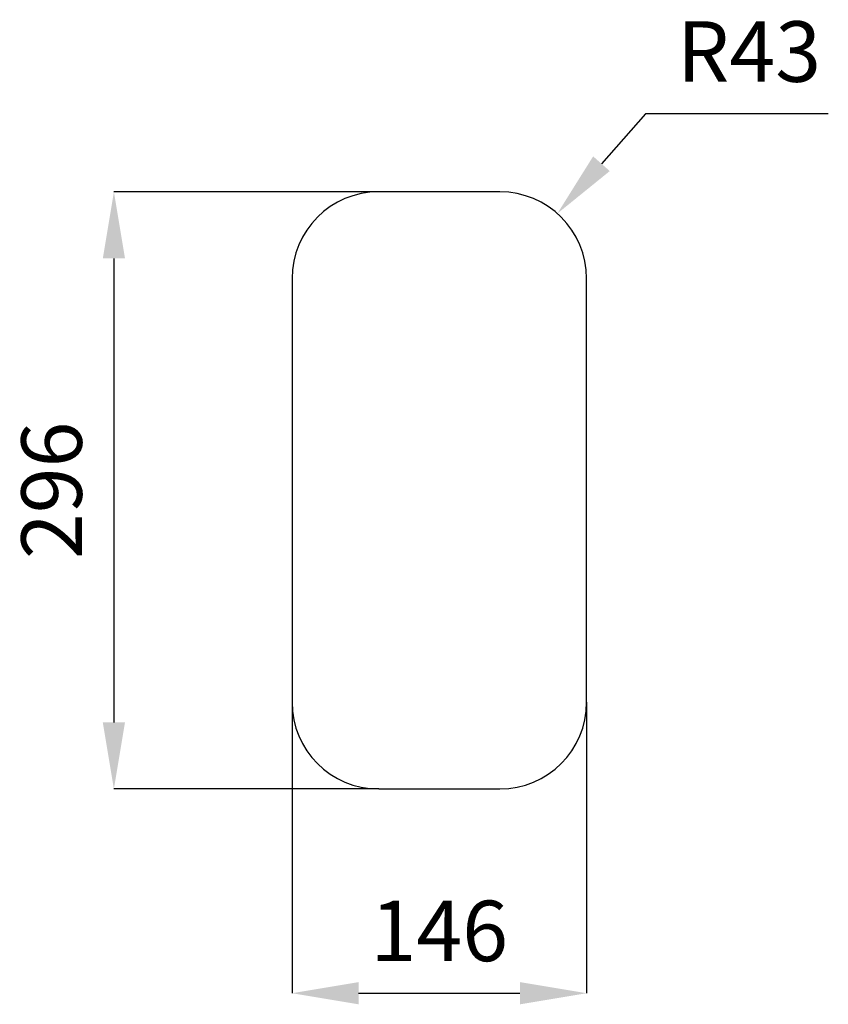
# Model space of a CAD drawing. Extents: x 4016 to 4417, y -1553 to -1065.
import ezdxf

# ---------------------------------------------------------------- set-up
doc = ezdxf.new("R2010")
doc.units = 0
doc.header["$LTSCALE"] = 10
doc.layers.get('0').update_dxf_attribs({"linetype": 'CONTINUOUS'})
doc.layers.get('DEFPOINTS').update_dxf_attribs({"linetype": 'CONTINUOUS'})
doc.layers.add('5', color=3, linetype='CONTINUOUS')
doc.styles.get("Standard").update_dxf_attribs({"font": 'simplex.shx'})
doc.dimstyles.new('GEN-ISO', dxfattribs={"dimscale": 10, "dimtxt": 3, "dimasz": 3.3, "dimexe": 1, "dimexo": 1, "dimgap": 1.2, "dimtad": 1, "dimdsep": 46, "dimtxsty": 'Standard', "dimcen": 0, "dimclrd": 256, "dimclre": 256, "dimclrt": 11, "dimadec": 0, "dimazin": 0, "dimtp": 0.1, "dimtm": 0.1, "dimtfac": 0.71, "dimtdec": 3, "dimtmove": 0, "dimatfit": 3, "dimfxl": 0, "dimtzin": 0, "dimarcsym": 0})
doc.dimstyles.new('GEN-ISO$4', dxfattribs={"dimscale": 10, "dimtxt": 3, "dimasz": 3.3, "dimexe": 1, "dimexo": 1, "dimgap": 1.2, "dimtad": 1, "dimtoh": 1, "dimdsep": 46, "dimtxsty": 'Standard', "dimcen": 0, "dimclrd": 256, "dimclre": 256, "dimclrt": 11, "dimadec": 0, "dimazin": 0, "dimtp": 0.1, "dimtm": 0.1, "dimtfac": 0.71, "dimtdec": 3, "dimtofl": 0, "dimtmove": 0, "dimatfit": 0, "dimfxl": 0, "dimtzin": 0, "dimarcsym": 0})

# ---------------------------------------------------------------- blocks, each defined once
blk = doc.blocks.new('*D3')
at = {"layer": '5', "lineweight": -2}
for p, q in [((4194, -1150.49), (4062.72, -1150.49)), ((4062.72, -1183.49), (4062.72, -1413.49)), ((4194, -1446.49), (4062.72, -1446.49))]:
    blk.add_line(p, q, dxfattribs=at)
at = {"layer": '5'}
for points in [[(4057.22, -1183.49), (4068.22, -1183.49), (4062.72, -1150.49)], [(4057.22, -1413.49), (4068.22, -1413.49), (4062.72, -1446.49)]]:
    blk.add_solid(points, dxfattribs=at)
at = {"layer": 'DEFPOINTS', "color": 0}
for p in [(4194, -1150.49), (4062.72, -1446.49), (4194, -1446.49)]:
    blk.add_point(p, dxfattribs=at)
at = {"layer": '5', "color": 11, "insert": (4035.72, -1298.49), "char_height": 30, "attachment_point": 5, "rotation": 90}
blk.add_mtext('296', dxfattribs=at)
blk = doc.blocks.new('*D4')
at = {"layer": '5', "lineweight": -2}
for p, q in [((4151, -1403.49), (4151, -1547.74)), ((4297, -1403.49), (4297, -1547.74)), ((4184, -1547.74), (4264, -1547.74))]:
    blk.add_line(p, q, dxfattribs=at)
at = {"layer": '5'}
for points in [[(4184, -1542.24), (4184, -1553.24), (4151, -1547.74)], [(4264, -1542.24), (4264, -1553.24), (4297, -1547.74)]]:
    blk.add_solid(points, dxfattribs=at)
at = {"layer": 'DEFPOINTS', "color": 0}
for p in [(4151, -1403.49), (4297, -1403.49), (4297, -1547.74)]:
    blk.add_point(p, dxfattribs=at)
at = {"layer": '5', "color": 11, "insert": (4224, -1520.74), "char_height": 30, "attachment_point": 5}
blk.add_mtext('146', dxfattribs=at)
blk = doc.blocks.new('*D5')
at = {"layer": '5', "lineweight": -2}
for p, q in [((4326.24, -1111.87), (4304.37, -1136.58)), ((4416.81, -1111.87), (4326.24, -1111.87))]:
    blk.add_line(p, q, dxfattribs=at)
at = {"layer": '5'}
blk.add_solid([(4300.25, -1132.93), (4308.49, -1140.22), (4282.5, -1161.29)], dxfattribs=at)
at = {"layer": 'DEFPOINTS', "color": 0}
for p in [(4282.5, -1161.29), (4254, -1193.49)]:
    blk.add_point(p, dxfattribs=at)
at = {"layer": '5', "color": 11, "insert": (4377.52, -1084.87), "char_height": 30, "attachment_point": 5}
blk.add_mtext('R43', dxfattribs=at)

msp = doc.modelspace()

# ---------------------------------------------------------------- linework, layer by layer
for p, q in [((4253.998, -1150.491), (4193.998, -1150.491)), ((4150.998, -1193.491), (4150.998, -1403.491)), ((4296.998, -1403.491), (4296.998, -1193.491)), ((4193.998, -1446.491), (4253.998, -1446.491))]:
    msp.add_line(p, q)
for centre, start, end in [((4193.998, -1193.491), 90, 180), ((4253.998, -1193.491), 0, 90), ((4193.998, -1403.491), 180, 270), ((4253.998, -1403.491), 270, 0)]:
    msp.add_arc(centre, 43, start, end)

# ---------------------------------------------------------------- dimensions: what is measured, and where the dimension line sits
at = {"layer": '5'}
dim = msp.add_radius_dim(center=(4253.998, -1193.491), mpoint=(4282.496, -1161.291), text='R<>', dimstyle='GEN-ISO$4', override={"dimpost": '<>', "dimtmove": 1}, dxfattribs=at)
dim.commit()
dim.dimension.update_dxf_attribs({"geometry": '*D5', "text_midpoint": (4377.523, -1084.868)})
dim = msp.add_linear_dim(base=(4062.715, -1446.491), p1=(4193.998, -1150.491), p2=(4193.998, -1446.491), angle=90, dimstyle='GEN-ISO', override={"dimexe": 0, "dimexo": 0, "dimpost": '<>'}, dxfattribs=at)
dim.commit()
dim.dimension.update_dxf_attribs({"geometry": '*D3', "text_midpoint": (4035.715, -1298.491)})
dim = msp.add_linear_dim(base=(4296.998, -1547.738), p1=(4150.998, -1403.491), p2=(4296.998, -1403.491), dimstyle='GEN-ISO', override={"dimexe": 0, "dimexo": 0, "dimpost": '<>'}, dxfattribs=at)
dim.commit()
dim.dimension.update_dxf_attribs({"geometry": '*D4', "text_midpoint": (4223.998, -1520.738)})

doc.saveas('drawing.dxf')
